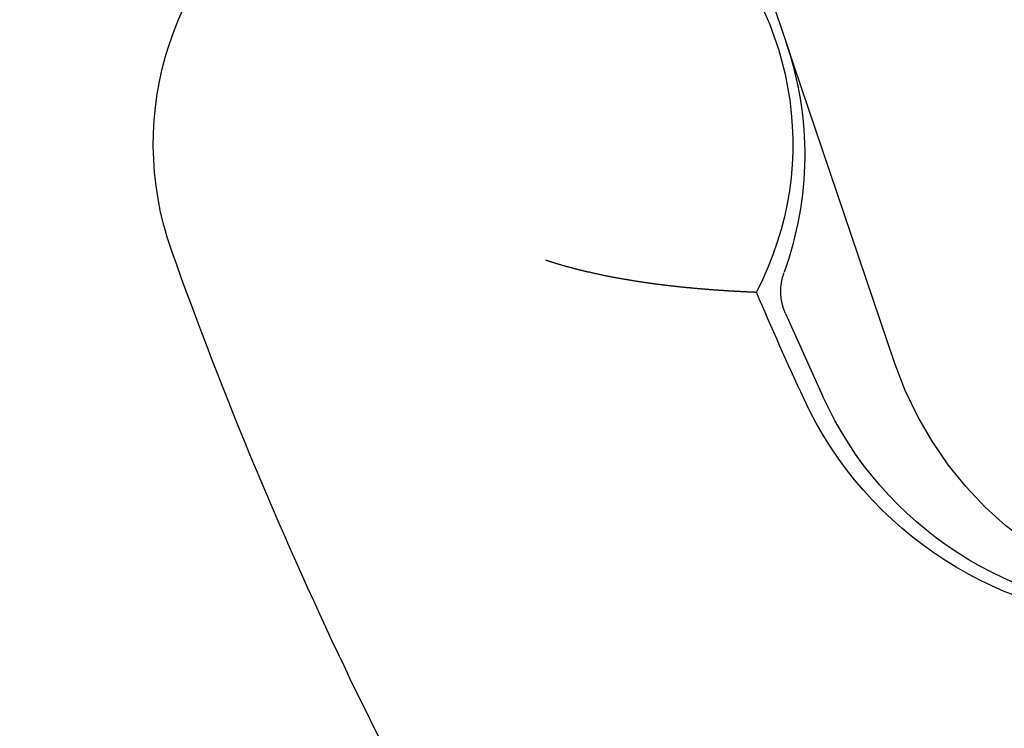
# Model space of a CAD drawing. Extents: x 227 to 1578, y 128 to 1360.
# Drawn here: x 456 to 461, y 315 to 319 of the extents above; entities that cross this region are included whole.
import ezdxf

# ---------------------------------------------------------------- set-up
doc = ezdxf.new("R2010")
doc.units = 0
doc.header["$LTSCALE"] = 4
doc.linetypes.add('CENTER', pattern=[50.8, 31.75, -6.35, 6.35, -6.35])
doc.linetypes.add('HIDDEN', pattern=[9.525, 6.35, -3.175])
for name, color, linetype in [('AM_3', 2, 'HIDDEN'), ('AM_5', 3, 'CONTINUOUS'), ('AM_7', 1, 'CENTER'), ('SKRYTÁ__ISO_', 2, 'HIDDEN'), ('VIDITELNÁ__ISO_', 7, 'CONTINUOUS')]:
    doc.layers.add(name, color=color, linetype=linetype)
doc.styles.get("Standard").update_dxf_attribs({"font": 'simplex.shx', "width": 0.75})
doc.dimstyles.get("Standard").update_dxf_attribs({"dimtxt": 0.18, "dimasz": 0.18, "dimexe": 0.18, "dimexo": 0.0625, "dimgap": 0.09, "dimtad": 0, "dimtih": 1, "dimtoh": 1, "dimzin": 0, "dimcen": 0.09, "dimazin": 3, "dimtfac": 1, "dimtofl": 0, "dimtmove": 0, "dimatfit": 3})

# ---------------------------------------------------------------- blocks, each defined once
blk = doc.blocks.new('ASDD')
at = {"layer": 'SKRYTÁ__ISO_'}
blk.add_line((649.6363, 768.4069, -1099.0447), (649.0428, 766.6565, -1099.0447), dxfattribs=at)
blk.add_arc((651.5304, 767.7646, -1099.0447), 2, 90, 161.2698, dxfattribs=at)
at = {"layer": 'VIDITELNÁ__ISO_'}
for p, q in [((649.0383, 768.1341, -1099.0447), (649.2428, 768.5874, -1099.0447)), ((648.8884, 766.2011, -1099.0447), (649.0428, 766.6565, -1099.0447))]:
    blk.add_line(p, q, dxfattribs=at)
blk.add_polyline3d([(647.7259, 767.8412, -1099.0447), (647.7295, 767.8424, -1099.0447), (647.7332, 767.8436, -1099.0447), (647.7369, 767.8448, -1099.0447), (647.7405, 767.846, -1099.0447), (647.7442, 767.8472, -1099.0447), (647.7479, 767.8483, -1099.0447), (647.7515, 767.8495, -1099.0447), (647.7552, 767.8507, -1099.0447), (647.7589, 767.8518, -1099.0447), (647.7626, 767.853, -1099.0447), (647.7662, 767.8541, -1099.0447), (647.7699, 767.8552, -1099.0447), (647.7736, 767.8564, -1099.0447), (647.7773, 767.8575, -1099.0447), (647.781, 767.8586, -1099.0447), (647.7846, 767.8597, -1099.0447), (647.7883, 767.8608, -1099.0447), (647.792, 767.8619, -1099.0447), (647.7957, 767.863, -1099.0447), (647.7994, 767.8641, -1099.0447), (647.8031, 767.8652, -1099.0447), (647.8068, 767.8662, -1099.0447), (647.8105, 767.8673, -1099.0447), (647.8142, 767.8684, -1099.0447), (647.8178, 767.8694, -1099.0447), (647.8215, 767.8705, -1099.0447), (647.8252, 767.8715, -1099.0447), (647.8289, 767.8726, -1099.0447), (647.8326, 767.8736, -1099.0447), (647.8363, 767.8746, -1099.0447), (647.84, 767.8757, -1099.0447), (647.8437, 767.8767, -1099.0447), (647.8474, 767.8777, -1099.0447), (647.8511, 767.8787, -1099.0447), (647.8548, 767.8797, -1099.0447), (647.8585, 767.8807, -1099.0447), (647.8622, 767.8817, -1099.0447), (647.8659, 767.8827, -1099.0447), (647.8696, 767.8837, -1099.0447), (647.8733, 767.8846, -1099.0447), (647.877, 767.8856, -1099.0447), (647.8807, 767.8866, -1099.0447), (647.8844, 767.8875, -1099.0447), (647.8882, 767.8885, -1099.0447), (647.8919, 767.8894, -1099.0447), (647.8956, 767.8904, -1099.0447), (647.8993, 767.8913, -1099.0447), (647.903, 767.8923, -1099.0447), (647.9067, 767.8932, -1099.0447), (647.9104, 767.8941, -1099.0447), (647.9141, 767.895, -1099.0447), (647.9178, 767.896, -1099.0447), (647.9215, 767.8969, -1099.0447), (647.9252, 767.8978, -1099.0447), (647.9289, 767.8987, -1099.0447), (647.9326, 767.8996, -1099.0447), (647.9363, 767.9004, -1099.0447), (647.94, 767.9013, -1099.0447), (647.9437, 767.9022, -1099.0447), (647.9474, 767.9031, -1099.0447), (647.9511, 767.904, -1099.0447), (647.9549, 767.9048, -1099.0447), (647.9586, 767.9057, -1099.0447), (647.9623, 767.9065, -1099.0447), (647.966, 767.9074, -1099.0447), (647.9697, 767.9082, -1099.0447), (647.9734, 767.9091, -1099.0447), (647.9771, 767.9099, -1099.0447), (647.9808, 767.9107, -1099.0447), (647.9845, 767.9116, -1099.0447), (647.9882, 767.9124, -1099.0447), (647.9919, 767.9132, -1099.0447), (647.9956, 767.914, -1099.0447), (647.9993, 767.9148, -1099.0447), (648.003, 767.9156, -1099.0447), (648.0067, 767.9164, -1099.0447), (648.0104, 767.9172, -1099.0447), (648.0141, 767.918, -1099.0447), (648.0178, 767.9188, -1099.0447), (648.0215, 767.9196, -1099.0447), (648.0251, 767.9204, -1099.0447), (648.0288, 767.9211, -1099.0447), (648.0325, 767.9219, -1099.0447), (648.0362, 767.9227, -1099.0447), (648.0399, 767.9234, -1099.0447), (648.0436, 767.9242, -1099.0447), (648.0472, 767.9249, -1099.0447), (648.0509, 767.9257, -1099.0447), (648.0546, 767.9264, -1099.0447), (648.0583, 767.9272, -1099.0447), (648.0619, 767.9279, -1099.0447), (648.0656, 767.9286, -1099.0447), (648.0693, 767.9293, -1099.0447), (648.0729, 767.9301, -1099.0447), (648.0766, 767.9308, -1099.0447), (648.0803, 767.9315, -1099.0447), (648.0839, 767.9322, -1099.0447), (648.0876, 767.9329, -1099.0447), (648.0912, 767.9336, -1099.0447), (648.0949, 767.9343, -1099.0447), (648.0985, 767.935, -1099.0447), (648.1022, 767.9356, -1099.0447), (648.1058, 767.9363, -1099.0447), (648.1094, 767.937, -1099.0447), (648.1131, 767.9377, -1099.0447), (648.1167, 767.9383, -1099.0447), (648.1203, 767.939, -1099.0447), (648.124, 767.9397, -1099.0447), (648.1276, 767.9403, -1099.0447), (648.1312, 767.941, -1099.0447), (648.1348, 767.9416, -1099.0447), (648.1385, 767.9423, -1099.0447), (648.1421, 767.9429, -1099.0447), (648.1457, 767.9435, -1099.0447), (648.1493, 767.9442, -1099.0447), (648.1529, 767.9448, -1099.0447), (648.1565, 767.9454, -1099.0447), (648.1601, 767.946, -1099.0447), (648.1637, 767.9466, -1099.0447), (648.1673, 767.9473, -1099.0447), (648.1709, 767.9479, -1099.0447), (648.1745, 767.9485, -1099.0447), (648.178, 767.9491, -1099.0447), (648.1816, 767.9497, -1099.0447), (648.1852, 767.9502, -1099.0447), (648.1888, 767.9508, -1099.0447), (648.1923, 767.9514, -1099.0447), (648.1959, 767.952, -1099.0447), (648.1995, 767.9526, -1099.0447), (648.203, 767.9531, -1099.0447), (648.2066, 767.9537, -1099.0447), (648.2101, 767.9543, -1099.0447), (648.2137, 767.9548, -1099.0447), (648.2172, 767.9554, -1099.0447), (648.2208, 767.956, -1099.0447), (648.2243, 767.9565, -1099.0447), (648.2278, 767.9571, -1099.0447), (648.2314, 767.9576, -1099.0447), (648.2349, 767.9581, -1099.0447), (648.2384, 767.9587, -1099.0447), (648.2419, 767.9592, -1099.0447), (648.2454, 767.9597, -1099.0447), (648.2489, 767.9603, -1099.0447), (648.2524, 767.9608, -1099.0447), (648.2559, 767.9613, -1099.0447), (648.2594, 767.9618, -1099.0447), (648.2629, 767.9623, -1099.0447), (648.2664, 767.9628, -1099.0447), (648.2699, 767.9633, -1099.0447), (648.2734, 767.9638, -1099.0447), (648.2769, 767.9643, -1099.0447), (648.2803, 767.9648, -1099.0447), (648.2838, 767.9653, -1099.0447), (648.2873, 767.9658, -1099.0447), (648.2907, 767.9663, -1099.0447), (648.2942, 767.9668, -1099.0447), (648.2976, 767.9673, -1099.0447), (648.3011, 767.9677, -1099.0447), (648.3045, 767.9682, -1099.0447), (648.3079, 767.9687, -1099.0447), (648.3114, 767.9691, -1099.0447), (648.3148, 767.9696, -1099.0447), (648.3182, 767.9701, -1099.0447), (648.3216, 767.9705, -1099.0447), (648.325, 767.971, -1099.0447), (648.3284, 767.9714, -1099.0447), (648.3318, 767.9719, -1099.0447), (648.3352, 767.9723, -1099.0447), (648.3385, 767.9728, -1099.0447), (648.3419, 767.9732, -1099.0447), (648.3453, 767.9736, -1099.0447), (648.3486, 767.974, -1099.0447), (648.352, 767.9745, -1099.0447), (648.3553, 767.9749, -1099.0447), (648.3587, 767.9753, -1099.0447), (648.362, 767.9757, -1099.0447), (648.3653, 767.9761, -1099.0447), (648.3686, 767.9766, -1099.0447), (648.3719, 767.977, -1099.0447), (648.3752, 767.9774, -1099.0447), (648.3785, 767.9778, -1099.0447), (648.3818, 767.9782, -1099.0447), (648.3851, 767.9786, -1099.0447), (648.3884, 767.979, -1099.0447), (648.3917, 767.9793, -1099.0447), (648.3949, 767.9797, -1099.0447), (648.3982, 767.9801, -1099.0447), (648.4014, 767.9805, -1099.0447), (648.4047, 767.9809, -1099.0447), (648.4079, 767.9812, -1099.0447), (648.4111, 767.9816, -1099.0447), (648.4144, 767.982, -1099.0447), (648.4176, 767.9824, -1099.0447), (648.4208, 767.9827, -1099.0447), (648.424, 767.9831, -1099.0447), (648.4272, 767.9834, -1099.0447), (648.4304, 767.9838, -1099.0447), (648.4336, 767.9841, -1099.0447), (648.4367, 767.9845, -1099.0447), (648.4399, 767.9848, -1099.0447), (648.443, 767.9852, -1099.0447), (648.4462, 767.9855, -1099.0447), (648.4493, 767.9859, -1099.0447), (648.4525, 767.9862, -1099.0447), (648.4556, 767.9865, -1099.0447), (648.4587, 767.9869, -1099.0447), (648.4618, 767.9872, -1099.0447), (648.4649, 767.9875, -1099.0447), (648.468, 767.9878, -1099.0447), (648.4711, 767.9881, -1099.0447), (648.4742, 767.9885, -1099.0447), (648.4773, 767.9888, -1099.0447), (648.4803, 767.9891, -1099.0447), (648.4834, 767.9894, -1099.0447), (648.4864, 767.9897, -1099.0447), (648.4895, 767.99, -1099.0447), (648.4925, 767.9903, -1099.0447), (648.4955, 767.9906, -1099.0447), (648.4986, 767.9909, -1099.0447), (648.5016, 767.9912, -1099.0447), (648.5046, 767.9915, -1099.0447), (648.5076, 767.9918, -1099.0447), (648.5105, 767.9921, -1099.0447), (648.5135, 767.9923, -1099.0447), (648.5165, 767.9926, -1099.0447), (648.5194, 767.9929, -1099.0447), (648.5224, 767.9932, -1099.0447), (648.5253, 767.9935, -1099.0447), (648.5283, 767.9937, -1099.0447), (648.5312, 767.994, -1099.0447), (648.5341, 767.9943, -1099.0447), (648.537, 767.9945, -1099.0447), (648.5399, 767.9948, -1099.0447), (648.5428, 767.9951, -1099.0447), (648.5457, 767.9953, -1099.0447), (648.5486, 767.9956, -1099.0447), (648.5514, 767.9958, -1099.0447), (648.5543, 767.9961, -1099.0447), (648.5571, 767.9963, -1099.0447), (648.56, 767.9966, -1099.0447), (648.5628, 767.9968, -1099.0447), (648.5656, 767.9971, -1099.0447), (648.5684, 767.9973, -1099.0447), (648.5712, 767.9976, -1099.0447), (648.574, 767.9978, -1099.0447), (648.5768, 767.998, -1099.0447), (648.5796, 767.9983, -1099.0447), (648.5823, 767.9985, -1099.0447), (648.5851, 767.9987, -1099.0447), (648.5878, 767.9989, -1099.0447), (648.5906, 767.9992, -1099.0447), (648.5933, 767.9994, -1099.0447), (648.596, 767.9996, -1099.0447), (648.5987, 767.9998, -1099.0447), (648.6014, 768, -1099.0447), (648.6041, 768.0003, -1099.0447), (648.6068, 768.0005, -1099.0447), (648.6095, 768.0007, -1099.0447), (648.6121, 768.0009, -1099.0447), (648.6148, 768.0011, -1099.0447), (648.6174, 768.0013, -1099.0447), (648.6201, 768.0015, -1099.0447), (648.6227, 768.0017, -1099.0447), (648.6253, 768.0019, -1099.0447), (648.6279, 768.0021, -1099.0447), (648.6304, 768.0023, -1099.0447), (648.633, 768.0025, -1099.0447), (648.6356, 768.0027, -1099.0447), (648.6381, 768.0029, -1099.0447), (648.6407, 768.0031, -1099.0447), (648.6432, 768.0033, -1099.0447), (648.6457, 768.0034, -1099.0447), (648.6482, 768.0036, -1099.0447), (648.6507, 768.0038, -1099.0447), (648.6532, 768.004, -1099.0447), (648.6556, 768.0042, -1099.0447), (648.6581, 768.0043, -1099.0447), (648.6606, 768.0045, -1099.0447), (648.663, 768.0047, -1099.0447), (648.6654, 768.0049, -1099.0447), (648.6678, 768.005, -1099.0447), (648.6702, 768.0052, -1099.0447), (648.6726, 768.0054, -1099.0447), (648.675, 768.0055, -1099.0447), (648.6773, 768.0057, -1099.0447), (648.6797, 768.0058, -1099.0447), (648.682, 768.006, -1099.0447), (648.6844, 768.0062, -1099.0447), (648.6867, 768.0063, -1099.0447), (648.689, 768.0065, -1099.0447), (648.6913, 768.0066, -1099.0447), (648.6935, 768.0068, -1099.0447), (648.6958, 768.0069, -1099.0447), (648.6981, 768.0071, -1099.0447), (648.7003, 768.0072, -1099.0447), (648.7025, 768.0074, -1099.0447), (648.7048, 768.0075, -1099.0447), (648.707, 768.0076, -1099.0447), (648.7092, 768.0078, -1099.0447), (648.7113, 768.0079, -1099.0447), (648.7135, 768.008, -1099.0447), (648.7157, 768.0082, -1099.0447), (648.7178, 768.0083, -1099.0447), (648.7199, 768.0084, -1099.0447), (648.7221, 768.0086, -1099.0447), (648.7242, 768.0087, -1099.0447), (648.7263, 768.0088, -1099.0447), (648.7283, 768.009, -1099.0447), (648.7304, 768.0091, -1099.0447), (648.7325, 768.0092, -1099.0447), (648.7345, 768.0093, -1099.0447), (648.7365, 768.0094, -1099.0447), (648.7385, 768.0096, -1099.0447), (648.7406, 768.0097, -1099.0447), (648.7425, 768.0098, -1099.0447), (648.7445, 768.0099, -1099.0447), (648.7465, 768.01, -1099.0447), (648.7484, 768.0101, -1099.0447), (648.7504, 768.0103, -1099.0447), (648.7523, 768.0104, -1099.0447), (648.7542, 768.0105, -1099.0447), (648.7561, 768.0106, -1099.0447), (648.758, 768.0107, -1099.0447), (648.7599, 768.0108, -1099.0447), (648.7617, 768.0109, -1099.0447), (648.7636, 768.011, -1099.0447), (648.7654, 768.0111, -1099.0447), (648.7672, 768.0112, -1099.0447), (648.7691, 768.0113, -1099.0447), (648.7708, 768.0114, -1099.0447), (648.7726, 768.0115, -1099.0447), (648.7744, 768.0116, -1099.0447), (648.7762, 768.0117, -1099.0447), (648.7779, 768.0118, -1099.0447), (648.7796, 768.0119, -1099.0447), (648.7813, 768.0119, -1099.0447), (648.783, 768.012, -1099.0447), (648.7847, 768.0121, -1099.0447), (648.7864, 768.0122, -1099.0447), (648.7881, 768.0123, -1099.0447), (648.7897, 768.0124, -1099.0447), (648.7913, 768.0125, -1099.0447), (648.7929, 768.0125, -1099.0447), (648.7946, 768.0126, -1099.0447), (648.7961, 768.0127, -1099.0447), (648.7977, 768.0128, -1099.0447), (648.7993, 768.0129, -1099.0447), (648.8008, 768.0129, -1099.0447), (648.8024, 768.013, -1099.0447), (648.8039, 768.0131, -1099.0447), (648.8054, 768.0132, -1099.0447), (648.8069, 768.0132, -1099.0447), (648.8084, 768.0133, -1099.0447), (648.8098, 768.0134, -1099.0447), (648.8113, 768.0134, -1099.0447), (648.8127, 768.0135, -1099.0447), (648.8141, 768.0136, -1099.0447), (648.8155, 768.0137, -1099.0447), (648.8169, 768.0137, -1099.0447), (648.8183, 768.0138, -1099.0447), (648.8197, 768.0138, -1099.0447), (648.821, 768.0139, -1099.0447), (648.8223, 768.014, -1099.0447), (648.8236, 768.014, -1099.0447), (648.8249, 768.0141, -1099.0447), (648.8262, 768.0142, -1099.0447), (648.8275, 768.0142, -1099.0447), (648.8287, 768.0143, -1099.0447), (648.83, 768.0143, -1099.0447), (648.8312, 768.0144, -1099.0447), (648.8324, 768.0144, -1099.0447), (648.8336, 768.0145, -1099.0447), (648.8348, 768.0146, -1099.0447), (648.8359, 768.0146, -1099.0447), (648.8371, 768.0147, -1099.0447), (648.8382, 768.0147, -1099.0447), (648.8393, 768.0148, -1099.0447), (648.8404, 768.0148, -1099.0447), (648.8415, 768.0149, -1099.0447), (648.8426, 768.0149, -1099.0447), (648.8436, 768.015, -1099.0447), (648.8447, 768.015, -1099.0447), (648.8457, 768.015, -1099.0447), (648.8467, 768.0151, -1099.0447), (648.8477, 768.0151, -1099.0447), (648.8487, 768.0152, -1099.0447), (648.8496, 768.0152, -1099.0447), (648.8506, 768.0153, -1099.0447), (648.8515, 768.0153, -1099.0447), (648.8524, 768.0153, -1099.0447), (648.8533, 768.0154, -1099.0447), (648.8542, 768.0154, -1099.0447), (648.8551, 768.0154, -1099.0447), (648.8559, 768.0155, -1099.0447), (648.8568, 768.0155, -1099.0447), (648.8576, 768.0156, -1099.0447), (648.8584, 768.0156, -1099.0447), (648.8592, 768.0156, -1099.0447), (648.86, 768.0157, -1099.0447), (648.8607, 768.0157, -1099.0447), (648.8615, 768.0157, -1099.0447), (648.8622, 768.0157, -1099.0447), (648.8629, 768.0158, -1099.0447), (648.8636, 768.0158, -1099.0447), (648.8643, 768.0158, -1099.0447), (648.8649, 768.0159, -1099.0447), (648.8656, 768.0159, -1099.0447), (648.8662, 768.0159, -1099.0447), (648.8668, 768.0159, -1099.0447), (648.8674, 768.016, -1099.0447), (648.868, 768.016, -1099.0447), (648.8686, 768.016, -1099.0447), (648.8691, 768.016, -1099.0447), (648.8697, 768.0161, -1099.0447), (648.8702, 768.0161, -1099.0447), (648.8707, 768.0161, -1099.0447), (648.8712, 768.0161, -1099.0447), (648.8717, 768.0161, -1099.0447), (648.8721, 768.0161, -1099.0447), (648.8726, 768.0162, -1099.0447), (648.873, 768.0162, -1099.0447), (648.8734, 768.0162, -1099.0447), (648.8738, 768.0162, -1099.0447), (648.8742, 768.0162, -1099.0447), (648.8746, 768.0162, -1099.0447), (648.8749, 768.0163, -1099.0447), (648.8752, 768.0163, -1099.0447), (648.8756, 768.0163, -1099.0447), (648.8759, 768.0163, -1099.0447), (648.8761, 768.0163, -1099.0447), (648.8764, 768.0163, -1099.0447), (648.8767, 768.0163, -1099.0447), (648.8769, 768.0163, -1099.0447), (648.8771, 768.0163, -1099.0447), (648.8773, 768.0163, -1099.0447), (648.8775, 768.0164, -1099.0447), (648.8777, 768.0164, -1099.0447), (648.8778, 768.0164, -1099.0447), (648.878, 768.0164, -1099.0447), (648.8781, 768.0164, -1099.0447), (648.8782, 768.0164, -1099.0447), (648.8783, 768.0164, -1099.0447), (648.8783, 768.0164, -1099.0447), (648.8784, 768.0164, -1099.0447), (648.8784, 768.0164, -1099.0447), (648.8785, 768.0164, -1099.0447), (648.8785, 768.0164, -1099.0447)], dxfattribs=at)
for centre, radius, start, end in [((668.102, 759.8146, -1099.0447), 23.8, 148.16954, 160.41554), ((651.0431, 767.7163, -1099.0447), 2.1, 90.1626, 155.1465), ((651.0658, 767.7646, -1099.0447), 2, 90, 155.7089), ((668.102, 759.8146, -1099.0447), 20.9, 155.14654, 156.89436), ((649.3117, 768.0107, -1099.0447), 0.3, 155.7089, 199.9314), ((647.3276, 767.2057, -1099.0447), 1.75, 160.4155, 27.5962), ((647.2518, 767.2637, -1099.0447), 1.8911, 341.2698, 19.9314)]:
    blk.add_arc(centre, radius, start, end, dxfattribs=at)
blk = doc.blocks.new('*U93')
at = {"layer": 'AM_5', "color": 3, "width": 0.75}
blk.add_text('1000', height=17.5, dxfattribs=at).set_placement((1155.3208, 182.0427))
blk = doc.blocks.new('*D83')
at = {"layer": 'AM_5'}
for p, q in [((427.1958, 347.291), (427.1958, 169.5427)), ((1427.1958, 347.291), (1427.1958, 169.5427)), ((444.6958, 174.5427), (1409.6958, 174.5427))]:
    blk.add_line(p, q, dxfattribs=at)
for points in [[(444.6958, 177.4594), (444.6958, 171.626), (427.1958, 174.5427)], [(1409.6958, 177.4594), (1409.6958, 171.626), (1427.1958, 174.5427)]]:
    blk.add_solid(points, dxfattribs=at)
at = {"layer": 'AM_7'}
blk.add_blockref('*U93', (0, 0), dxfattribs=at)

msp = doc.modelspace()

# ---------------------------------------------------------------- block references
at = {"layer": 'AM_3', "xscale": -1, "rotation": 180}
msp.add_blockref('ASDD', (-189.2062, 1085.0557, 499.5), dxfattribs=at)

# ---------------------------------------------------------------- dimensions: what is measured, and where the dimension line sits
at = {"layer": 'AM_5'}
dim = msp.add_linear_dim(base=(1427.1958, 174.5427), p1=(427.1958, 347.291, -1099.0447), p2=(1427.1958, 347.291), dimstyle='Standard', override={"dimdec": 0, "dimtp": 0, "dimtm": 0, "dimtfac": 1}, dxfattribs=at)
dim.commit()
dim.dimension.update_dxf_attribs({"geometry": '*D83', "text_midpoint": (1177.1958, 174.5427), "dimtype": 128})

doc.saveas('drawing.dxf')
